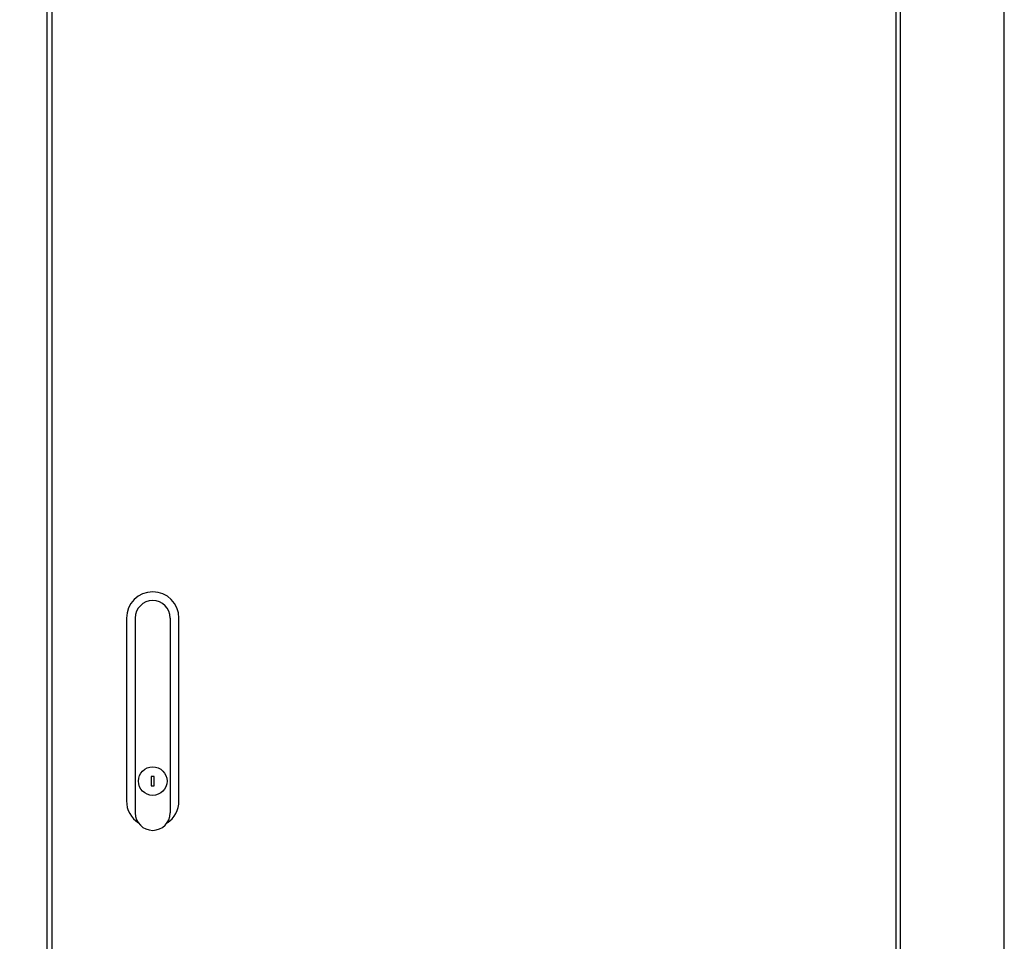
# Model space of a CAD drawing. Units: inches. Extents: x 94 to 2224, y 24 to 756.
# Drawn here: x 445 to 470, y 179 to 201 of the extents above; entities that cross this region are included whole.
import ezdxf

# ---------------------------------------------------------------- set-up
doc = ezdxf.new("R2010")
doc.units = ezdxf.units.IN
doc.header["$MEASUREMENT"] = 0

msp = doc.modelspace()

# ---------------------------------------------------------------- linework, layer by layer
for p, q in [((448.292, 186.594, 0), (448.292, 181.771, 0)), ((449.158, 186.594, 0), (449.158, 181.771, 0))]:
    msp.add_line(p, q)
at = {"elevation": 0}
for points in [[(469.819, 225.295), (406.827, 225.295), (406.827, 150.492), (469.819, 150.492)], [(446.099, 150.492), (467.249, 150.492), (467.249, 223.161), (446.099, 223.161)], [(446.237, 223.063), (467.13, 223.063), (467.13, 150.673), (446.237, 150.673)], [(448.686, 182.439), (448.764, 182.439), (448.764, 182.675), (448.686, 182.675)]]:
    msp.add_lwpolyline(points, close=True, dxfattribs=at)
for points in [[(449.079, 181.522, 0.253828), (449.375, 182.067), (449.375, 186.594, 1), (448.075, 186.594)], [(448.075, 186.594), (448.075, 182.067, 0.253828), (448.371, 181.522, 0.253828)]]:
    msp.add_lwpolyline(points, format="xyb", dxfattribs=at)
msp.add_circle((448.725, 182.557, 0), 0.354)
for centre, start, end in [((448.725, 186.594, 0), 0, 180), ((448.725, 181.771, 0), 180, 0)]:
    msp.add_arc(centre, 0.433, start, end)

doc.saveas('drawing.dxf')
